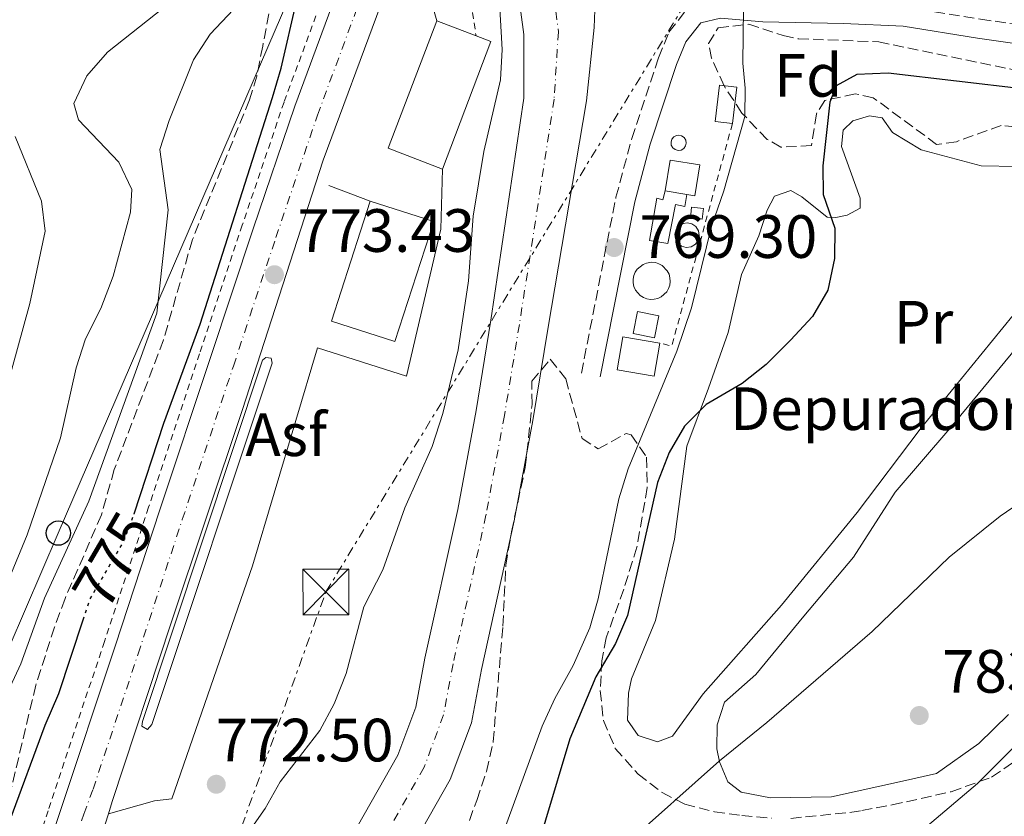
# Model space of a CAD drawing. Units: metres. Extents: x 668453 to 671914, y 4746689 to 4749087.
# Drawn here: x 669247 to 669409, y 4747084 to 4747214 of the extents above; entities that cross this region are included whole.
import ezdxf
from ezdxf.enums import TextEntityAlignment as Align

# ---------------------------------------------------------------- set-up
doc = ezdxf.new("R2010")
doc.units = ezdxf.units.M
doc.header["$MEASUREMENT"] = 0
for name, pattern in [('DGN Style 2', [1.7399219301090239, 1.043953158065414, -0.6959687720436097]), ('DGN Style 3', [2.435890702152634, 1.739921930109024, -0.6959687720436097]), ('DGN Style 4', [2.7856150101045474, 1.391937544087219, -0.6959687720436097, 0.001739921930109024, -0.6959687720436097]), ('DGN Style 5', [1.217945351076317, 0.5219765790327072, -0.6959687720436097]), ('DGN Style 7', [3.4798438602180486, 1.565929737098122, -0.6959687720436097, 0.5219765790327072, -0.6959687720436097])]:
    doc.linetypes.add(name, pattern=pattern)
for name, color, linetype, lineweight in [('Asfalto', 7, 'Continuous', 0), ('Camino', 7, 'DGN Style 3', 0), ('Carretera', 9, 'Continuous', 0), ('Cauce permanente', 151, 'Continuous', 13), ('Cauce permanente (área)', 142, 'Continuous', 13), ('Chamizo-cobertizo', 1, 'Continuous', 0), ('Cota de curva de nivel directora', 7, 'Continuous', 0), ('Cota de punto acotado terreno', 7, 'Continuous', 0), ('Curva de nivel directora', 30, 'Continuous', 30), ('Curva de nivel directora no vista', 30, 'DGN Style 5', 30), ('Curva de nivel intermedia', 30, 'Continuous', 0), ('Depósito elevado (sin especificar)', 1, 'Continuous', 0), ('destino de construcciones', 7, 'Continuous', 0), ('Edificio', 1, 'Continuous', 13), ('Eje cauce permanente (área)', 70, 'DGN Style 4', 0), ('Eje de carretera', 7, 'DGN Style 4', 0), ('Estanque', 4, 'Continuous', 0), ('Etiqueta de uso rústico', 92, 'Continuous', 0), ('Etiqueta de zona arbolada', 92, 'Continuous', 0), ('Línea  de muro-pared o tapia', 1, 'Continuous', 13), ('Línea blanca (vial)', 7, 'Continuous', 13), ('Línea de asfalto', 7, 'Continuous', 13), ('Línea de bordillo', 7, 'Continuous', 13), ('Línea de cambio de uso (parcela vista)', 92, 'Continuous', 0), ('Línea de cuneta (fondo)', 4, 'DGN Style 2', 0), ('Línea de muro de contención', 1, 'Continuous', 13), ('Línea eléctrica', 6, 'DGN Style 7', 0), ('Línea telefónica', 7, 'Continuous', 0), ('Margen derecho', 7, 'Continuous', 0), ('Poste telefónico', 7, 'Continuous', 0), ('Pozo recinto', 4, 'Continuous', 0), ('Punto acotado terreno (símbolo)', 7, 'Continuous', 0), ('Torre eléctrica', 7, 'Continuous', 0), ('Transformador', 7, 'Continuous', 0), ('Valla', 7, 'DGN Style 2', 0), ('Zona arbolada', 92, 'DGN Style 3', 0)]:
    doc.layers.add(name, color=color, linetype=linetype, lineweight=lineweight)
doc.styles.add('Style-Arial', font='arial.ttf')

# ---------------------------------------------------------------- blocks, each defined once
blk = doc.blocks.new('5PATER')
at = {"layer": 'Punto acotado terreno (símbolo)', "linetype": 'Continuous', "lineweight": 0}
h = blk.add_hatch(color=51, dxfattribs=at)
edge = h.paths.add_edge_path()
edge.add_ellipse((0, 0), major_axis=(-0.1095731443231308, -0.1110710700762829), ratio=0.9994222409660317, start_angle=0, end_angle=360)
blk = doc.blocks.new('5TME')
at = {"layer": 'Transformador', "color": 7, "linetype": 'Continuous', "lineweight": 0}
for p, q in [((-0.375, 0.375), (0.375, -0.375)), ((0.3723, 0.3776), (-0.3716, -0.3784))]:
    blk.add_line(p, q, dxfattribs=at)
at = {"layer": 'Transformador', "color": 7, "linetype": 'Continuous', "lineweight": 0, "flags": 128}
blk.add_lwpolyline([(-0.375, -0.375), (0.375, -0.375), (0.375, 0.375), (-0.375, 0.375), (-0.3716, -0.3784)], dxfattribs=at)
blk = doc.blocks.new('5PTT')
at = {"layer": 'Depósito elevado (sin especificar)', "color": 7, "linetype": 'Continuous', "lineweight": 30}
blk.add_circle((2.382683753967285e-05, 4.306399822235108e-05), 0.1995000005932858, dxfattribs=at)

msp = doc.modelspace()

# ---------------------------------------------------------------- linework, layer by layer
at = {"layer": 'Camino', "color": 7, "linetype": 'DGN Style 3', "lineweight": 0}
msp.add_polyline3d([(669339.379999998, 4747156.45, 769.1999999999972), (669345.0500000009, 4747185.32, 769.3300000000019), (669347.6499999983, 4747194.970000002, 769.3300000000019), (669352.0300000014, 4747208.220000002, 769.3300000000019), (669353.739999999, 4747212.42, 769.3300000000019), (669356.8000000013, 4747216.34, 769.4100000000036), (669357.9400000012, 4747217.08, 769.4600000000065), (669362.0100000014, 4747217.930000001, 769.729999999996), (669369.3500000017, 4747217.290000002, 770.1300000000049), (669382.5199999993, 4747217.02, 770.1300000000049), (669392.4999999994, 4747216.550000003, 770.5000000000001), (669404.8900000011, 4747214.550000002, 770.7899999999936), (669448.4499999981, 4747208.350000001, 771.320000000007)], dxfattribs=at)
at = {"layer": 'Carretera', "color": 9, "linetype": 'Continuous', "lineweight": 0}
msp.add_polyline3d([(669245.0200000004, 4747057.769999999, 771.3800000000047), (669253.6599999992, 4747084.05, 771.8500000000058), (669262.8999999994, 4747111.829999999, 772.1600000000036), (669270.1599999993, 4747133.859999999, 772.7599999999949), (669278.5300000025, 4747159.060000001, 773.5099999999949), (669285.5300000008, 4747180.160000001, 773.779999999999), (669292.3700000005, 4747200.290000001, 774.0500000000029), (669299.3799999999, 4747219.27, 774.1900000000023), (669302.8199999998, 4747227.279999998, 774.1900000000023), (669303.4899999981, 4747228.82, 774.1900000000023), (669307.9200000028, 4747237.619999998, 774.6699999999983), (669312.6400000012, 4747245.540000002, 774.6699999999983), (669314.6799999997, 4747248.439999999, 774.6399999999995), (669319.2500000006, 4747243.329999999, 774.6499999999943), (669318.3599999989, 4747242.090000001, 774.6699999999983), (669314.0799999986, 4747233.840000001, 774.4600000000065), (669306.4499999997, 4747216.909999999, 774.1199999999953), (669296.9899999984, 4747191.439999999, 773.7100000000065), (669283.7000000001, 4747150.320000002, 773.1000000000058), (669272.0399999992, 4747115.52, 772.2899999999936), (669262.3999999987, 4747086.180000001, 771.9499999999972), (669261.7600000018, 4747084.180000001, 771.8800000000047), (669255.7800000004, 4747065.46, 771.2700000000042)], dxfattribs=at)
at = {"layer": 'Cauce permanente', "color": 151, "linetype": 'Continuous', "lineweight": 13}
for points in [[(669300.4800000006, 4747078.380000001, 765.4600000000065), (669309.2699999996, 4747093.800000001, 765.5899999999965), (669312.1900000004, 4747101.65, 765.5899999999965), (669313.6900000004, 4747109.710000001, 765.5899999999965), (669319.0800000001, 4747134.119999999, 765.7200000000012), (669322.0999999996, 4747150.350000001, 765.5899999999965), (669324.5199999996, 4747165.16, 765.9900000000052), (669329.9100000003, 4747201.59, 766.5200000000042), (669329.9299999997, 4747212.029999999, 766.5200000000042), (669328.4800000006, 4747223.109999999, 766.9199999999983)], [(669341.5700000003, 4747216.050000001, 766.6100000000006), (669341.5, 4747213.199999999, 766.5200000000042), (669340.2400000002, 4747201.17, 766.5200000000042), (669333.8700000001, 4747163.710000001, 765.9900000000052), (669331.4199999999, 4747148.720000001, 765.5899999999965), (669328.3600000005, 4747132.24, 765.7200000000012), (669322.9699999997, 4747107.82, 765.5899999999965), (669321.3399999999, 4747099.109999999, 765.5899999999965), (669317.8700000001, 4747089.779999999, 765.5899999999965), (669308.4400000004, 4747073.24, 765.4600000000065)]]:
    msp.add_polyline3d(points, dxfattribs=at)
at = {"layer": 'Cauce permanente (área)', "color": 142, "linetype": 'Continuous', "lineweight": 13}
for points in [[(669247, 4747006.84, 764.6600000000036), (669255.8399999999, 4747027.689999999, 764.9199999999983), (669259.25, 4747036.15, 765.320000000007), (669262.6699999999, 4747042.869999999, 765.320000000007), (669266.75, 4747049.16, 765.320000000007), (669272.5199999996, 4747054.380000001, 765.320000000007), (669288.4100000003, 4747065.880000001, 765.4600000000065), (669293.0099999999, 4747068.800000001, 765.4600000000065), (669295.3799999999, 4747071.380000001, 765.4600000000065), (669300.4800000006, 4747078.380000001, 765.4600000000065), (669309.2699999996, 4747093.800000001, 765.5899999999965), (669312.1900000004, 4747101.65, 765.5899999999965), (669313.6900000004, 4747109.710000001, 765.5899999999965), (669319.0800000001, 4747134.119999999, 765.7200000000012), (669322.0999999996, 4747150.350000001, 765.5899999999965), (669324.5199999996, 4747165.16, 765.9900000000052), (669329.9100000003, 4747201.59, 766.5200000000042), (669329.9299999997, 4747212.029999999, 766.5200000000042), (669328.4800000006, 4747223.109999999, 766.9199999999983), (669325.8200000003, 4747228.91, 766.9199999999983), (669323.8799999999, 4747236.57, 766.9199999999983)], [(669243.1100000005, 4746982.789999999, 764), (669249.3399999999, 4746992.310000001, 764.2599999999949), (669255.4500000002, 4747002.550000001, 764.6600000000036), (669264.5899999999, 4747024.08, 764.9199999999983), (669267.8700000001, 4747032.230000001, 765.320000000007), (669270.8799999999, 4747038.140000001, 765.320000000007), (669274.0099999999, 4747042.970000001, 765.320000000007), (669278.4900000002, 4747047.01, 765.320000000007), (669293.7300000006, 4747058.050000001, 765.4600000000065), (669299.1299999999, 4747061.480000001, 765.4600000000065), (669302.7100000001, 4747065.369999999, 765.4600000000065), (669308.4400000004, 4747073.24, 765.4600000000065), (669317.8700000001, 4747089.779999999, 765.5899999999965), (669321.3399999999, 4747099.109999999, 765.5899999999965), (669322.9699999997, 4747107.82, 765.5899999999965), (669328.3600000005, 4747132.24, 765.7200000000012), (669331.4199999999, 4747148.720000001, 765.5899999999965), (669333.8700000001, 4747163.710000001, 765.9900000000052), (669340.2400000002, 4747201.17, 766.5200000000042), (669341.5, 4747213.199999999, 766.5200000000042), (669341.5700000003, 4747216.050000001, 766.6100000000006)]]:
    msp.add_polyline3d(points, dxfattribs=at)
at = {"layer": 'Chamizo-cobertizo', "color": 1, "linetype": 'Continuous', "lineweight": 0, "elevation": 772.4499999999972, "flags": 128}
msp.add_lwpolyline([(669364.8700000001, 4747203.4), (669364.1600000003, 4747197.41), (669361.3399999999, 4747197.74), (669362.0499999998, 4747203.730000001), (669364.8700000001, 4747203.4)], close=True, dxfattribs=at)
msp.add_lwpolyline([(669364.1600000003, 4747197.41), (669361.3399999999, 4747197.74), (669362.0499999998, 4747203.730000001), (669364.8700000001, 4747203.4), (669364.1600000003, 4747197.41)], dxfattribs=at)
at = {"layer": 'Curva de nivel directora', "color": 30, "linetype": 'Continuous', "lineweight": 30, "elevation": 775.0000000000001, "flags": 128}
for points in [[(669265.979999999, 4747133.350000001), (669265.979999999, 4747133.359999999), (669270.8299999994, 4747148.260000001), (669276.8099999987, 4747164.480000001), (669288.6699999984, 4747201.720000002), (669290.1199999991, 4747206.51), (669292.6600000004, 4747217.740000002), (669294.2000000004, 4747222.710000004), (669296.5499999997, 4747227.240000002), (669299.7699999983, 4747231.060000001), (669307.1800000002, 4747242.390000002), (669312.110000001, 4747248.949999999), (669312.9, 4747251.24), (669312.4199999995, 4747256.840000002), (669301.5599999987, 4747280.4), (669294.6200000007, 4747296.76), (669289.3199999989, 4747306.070000002), (669286.7100000004, 4747315.720000001), (669283.8799999984, 4747324.240000002), (669279.73, 4747339.26)], [(669412.1399999999, 4747203.09), (669389.75, 4747205.689999999), (669384.589999999, 4747205.480000001), (669381.1800000003, 4747203.600000001), (669380.1699999999, 4747200.930000001), (669379.0099999999, 4747190.480000001), (669379.0500000003, 4747185.800000001), (669380.959999999, 4747180.270000001), (669380.9000000008, 4747175.270000001), (669379.7999999991, 4747170.09), (669377.3299999991, 4747165.74), (669373.6999999991, 4747161.859999999), (669369.6800000003, 4747157.880000001), (669365.7699999987, 4747154.77), (669359.8399999988, 4747151.320000002), (669356.3099999995, 4747147.789999999), (669353.8099999983, 4747143.42), (669351.8500000002, 4747138.529999999), (669346.9299999984, 4747116.680000001), (669344.9700000003, 4747112.08), (669341.7400000005, 4747106.630000001), (669337.4800000002, 4747096.480000001), (669329.4699999995, 4747069.770000001)], [(669245.6500000001, 4747083.180000002), (669251.39, 4747098.730000001), (669253.6299999997, 4747103.91), (669257.5999999995, 4747115.990000002)]]:
    msp.add_lwpolyline(points, dxfattribs=at)
at = {"layer": 'Curva de nivel directora no vista', "color": 30, "linetype": 'DGN Style 5', "lineweight": 30, "elevation": 775.0000000000005, "flags": 128}
msp.add_lwpolyline([(669257.5999999995, 4747115.990000002), (669258.699999999, 4747119.310000001), (669264.1799999997, 4747128.689999999), (669265.979999999, 4747133.350000001)], dxfattribs=at)
at = {"layer": 'Curva de nivel intermedia', "color": 30, "linetype": 'Continuous', "lineweight": 0, "flags": 128}
for points, elevation in [([(669284.9300000012, 4747081.369999998), (669287.5100000006, 4747085.03), (669289.9600000003, 4747089.390000001), (669296.4300000012, 4747097.84), (669298.8000000005, 4747102.23), (669300.7699999998, 4747107.189999999), (669303.7000000001, 4747118.109999998), (669306.8000000003, 4747124.189999998), (669310.41, 4747134.34), (669314.8899999993, 4747144.439999999), (669316.6399999994, 4747149.84), (669319.1600000008, 4747160.3), (669320.8600000017, 4747171.619999998), (669321.6300000006, 4747182.24), (669323.3899999997, 4747192.819999999), (669326.120000001, 4747204.569999999), (669326.4000000005, 4747209.560000001), (669325.6900000019, 4747222.130000002), (669324.4400000002, 4747226.970000001), (669321.1900000003, 4747235.9)], 770), ([(669240.6600000013, 4747094.369999998), (669247.36, 4747108.759999999), (669251.2900000017, 4747119.560000001), (669258.5400000004, 4747135.470000002), (669269.7000000007, 4747166.319999999), (669271.5800000004, 4747183.289999999), (669270.1800000012, 4747193.140000002), (669271.7100000001, 4747197.940000001), (669275.6999999998, 4747207.890000002), (669278.4400000002, 4747212.08), (669282.2600000001, 4747216.140000002)], 780), ([(669262.5400000013, 4747172.390000001), (669265.3900000012, 4747182.859999999), (669265.6000000013, 4747186.579999999), (669263.4700000011, 4747191.109999999), (669256.8300000004, 4747198.01), (669256.0900000005, 4747200.699999998), (669258.2300000018, 4747205.249999999), (669261.6300000016, 4747209.149999999), (669270.8000000003, 4747216.409999999)], 785.0000000000001), ([(669366.0000000012, 4747216.4), (669365.8600000005, 4747207.319999998), (669366.2800000006, 4747203.249999999), (669366.2100000012, 4747198.57), (669362.7300000011, 4747186.359999999), (669360.7100000007, 4747180.52), (669357.4600000007, 4747167.189999999), (669355.0700000012, 4747160.080000001), (669347.0300000012, 4747140.76), (669345.5500000014, 4747135.849999999), (669342.1600000008, 4747119.449999999), (669340.7800000017, 4747114.65), (669338.0300000003, 4747108.49), (669335.0100000004, 4747103.079999999), (669332.9600000007, 4747098.52), (669325.2900000019, 4747077.600000001)], 770), ([(669244.9700000006, 4747153.739999999), (669248.870000001, 4747167.91), (669251.3699999999, 4747179.789999999), (669250.790000001, 4747184.679999999), (669246.4500000003, 4747195.300000001)], 790.0000000000001), ([(669242.0899999995, 4747114.659999999), (669248.4000000015, 4747129.960000002), (669253.9100000013, 4747145.84), (669256.4400000017, 4747157.329999999), (669258.0100000007, 4747162.079999999), (669260.5200000008, 4747167.05), (669262.5400000013, 4747172.390000001)], 785.0000000000001), ([(669467.3100000008, 4747150.609999998), (669461.5799999997, 4747150.109999999), (669456.7600000007, 4747148.130000001), (669453.0599999992, 4747144.779999998), (669447.4300000012, 4747135.100000001), (669439.9200000009, 4747125.84), (669431.0100000014, 4747118.619999998), (669422.8900000011, 4747109.789999999), (669416.5099999995, 4747101.279999999), (669404.3900000004, 4747089.130000002), (669396.2000000007, 4747082.189999999)], 785.0000000000001), ([(669413.13, 4747136.430000001), (669408.120000001, 4747132.999999999), (669399.7400000013, 4747126.26), (669387.0900000001, 4747114.069999999), (669369.8099999999, 4747099.140000001), (669362.0200000004, 4747092.869999998), (669346.5599999997, 4747079.08)], 780)]:
    msp.add_lwpolyline(points, dxfattribs=dict(at, elevation=elevation))
at = {"layer": 'Depósito elevado (sin especificar)', "color": 1, "linetype": 'Continuous', "lineweight": 0, "elevation": 773.4100000000034, "flags": 128}
msp.add_lwpolyline([(669357.3899999997, 4747177.199999999), (669356.5999999996, 4747177.09), (669355.8200000003, 4747177.300000001), (669355.1900000004, 4747177.789999999), (669354.7999999998, 4747178.49), (669354.7100000001, 4747179.289999999), (669354.9400000004, 4747180.050000001), (669355.4500000002, 4747180.67), (669356.1600000003, 4747181.039999999), (669356.7199999997, 4747181.119999999), (669357.5, 4747180.960000001), (669358.1600000003, 4747180.51), (669358.5999999996, 4747179.83), (669358.7300000006, 4747179.039999999), (669358.5499999998, 4747178.26), (669358.0800000001, 4747177.619999999), (669357.3899999997, 4747177.199999999)], close=True, dxfattribs=at)
msp.add_lwpolyline([(669356.5999999996, 4747177.09), (669355.8200000003, 4747177.300000001), (669355.1900000004, 4747177.789999999), (669354.7999999998, 4747178.49), (669354.7100000001, 4747179.289999999), (669354.9400000004, 4747180.050000001), (669355.4500000002, 4747180.67), (669356.1600000003, 4747181.039999999), (669356.7199999997, 4747181.119999999), (669357.5, 4747180.960000001), (669358.1600000003, 4747180.51), (669358.5999999996, 4747179.83), (669358.7300000006, 4747179.039999999), (669358.5499999998, 4747178.26), (669358.0800000001, 4747177.619999999), (669357.3899999997, 4747177.199999999), (669356.5999999996, 4747177.09)], dxfattribs=at)
at = {"layer": 'Edificio', "color": 1, "linetype": 'Continuous', "lineweight": 13, "flags": 128}
for points, elevation in [([(669324.54, 4747210.859999999), (669316.5700000003, 4747189.960000001), (669307.6500000004, 4747193.359999999), (669315.6299999999, 4747214.26), (669322.0899999999, 4747211.789999999), (669324.54, 4747210.859999999)], 777.820000000007), ([(669315.1399999997, 4747181.33), (669308.79, 4747161.640000001), (669298.3799999999, 4747165), (669304.7400000002, 4747184.689999999), (669315.1399999997, 4747181.33)], 778.1000000000059), ([(669352.25, 4747161.390000001), (669351.3200000003, 4747155.960000001), (669345.2699999996, 4747156.99), (669346.2000000002, 4747162.430000001), (669352.25, 4747161.390000001)], 772.8600000000007)]:
    msp.add_lwpolyline(points, close=True, dxfattribs=dict(at, elevation=elevation))
at = {"layer": 'Edificio', "color": 51, "linetype": 'Continuous', "lineweight": 13, "flags": 128}
for points, elevation in [([(669316.5700000003, 4747189.960000001), (669307.6500000004, 4747193.359999999), (669315.6299999999, 4747214.26)], 777.820000000007), ([(669315.6299999999, 4747214.26), (669322.0899999999, 4747211.789999999)], 777.820000000007), ([(669322.0899999999, 4747211.789999999), (669324.54, 4747210.859999999), (669316.5700000003, 4747189.960000001)], 777.820000000007), ([(669308.79, 4747161.640000001), (669298.3799999999, 4747165), (669304.7400000002, 4747184.689999999), (669315.1399999997, 4747181.33), (669308.79, 4747161.640000001)], 778.1000000000059), ([(669352.25, 4747161.390000001), (669351.3200000003, 4747155.960000001), (669345.2699999996, 4747156.99), (669346.2000000002, 4747162.430000001), (669352.25, 4747161.390000001)], 772.8600000000007)]:
    msp.add_lwpolyline(points, dxfattribs=dict(at, elevation=elevation))
at = {"layer": 'Eje cauce permanente (área)', "color": 70, "linetype": 'DGN Style 4', "lineweight": 0}
msp.add_polyline3d([(669333.5599999997, 4747225.980000001, 766.8899999999995), (669334.1699999999, 4747224.430000001, 766.8699999999953), (669335.6100000005, 4747212.5, 766.5200000000042), (669334.9100000003, 4747201.430000001, 766.5200000000042), (669329.2000000002, 4747164.439999999, 765.9900000000052), (669326.7599999999, 4747149.539999999, 765.5899999999965), (669323.7199999997, 4747133.180000001, 765.7200000000012), (669318.3300000001, 4747108.77, 765.5899999999965), (669316.7599999999, 4747100.380000001, 765.5899999999965), (669313.5700000003, 4747091.789999999, 765.5899999999965), (669304.4600000001, 4747075.810000001, 765.4600000000065), (669298.8600000005, 4747068.49, 765.4600000000065), (669295.7400000002, 4747065.66, 765.4600000000065), (669291.0700000003, 4747061.960000001, 765.4600000000065), (669275.5, 4747050.699999999, 765.320000000007), (669270.3799999999, 4747046.07, 765.320000000007), (669266.25, 4747040.789999999, 765.320000000007), (669263.0499999998, 4747034.34, 765.320000000007), (669259.8200000003, 4747026.01, 764.9600000000065), (669250.7300000006, 4747004.970000001, 764.6600000000036), (669245.3300000001, 4746994.82, 764.2599999999949)], dxfattribs=at)
at = {"layer": 'Eje de carretera', "color": 7, "linetype": 'DGN Style 4', "lineweight": 0}
msp.add_polyline3d([(669242.8599999984, 4747041.24, 771.1199999999953), (669247.5599999989, 4747053.65, 771.2200000000014), (669254.7199999982, 4747074.760000002, 771.5599999999977), (669257.7100000011, 4747084.109999999, 771.8699999999955), (669259.2399999979, 4747088.190000001, 771.9400000000024), (669266.6299999995, 4747110.41, 772.1900000000023), (669273.8899999994, 4747132.440000001, 772.6999999999972), (669282.2600000001, 4747157.630000001, 773.3399999999967), (669289.2499999995, 4747178.720000002, 773.6300000000047), (669296.0699999991, 4747198.78, 773.9199999999984), (669303.0199999983, 4747217.600000001, 774.1499999999943), (669306.409999999, 4747225.5, 774.229999999996), (669312.5699999991, 4747238.730000002, 774.6399999999995), (669317.0899999987, 4747245.740000002, 774.6499999999944)], dxfattribs=at)
at = {"layer": 'Estanque', "color": 4, "linetype": 'Continuous', "lineweight": 0, "flags": 128}
for points, elevation in [([(669358.8399999999, 4747190.630000001), (669358.0199999996, 4747185.560000001), (669356.6900000004, 4747185.779999999), (669353.1200000001, 4747186.359999999), (669353.9400000004, 4747191.42), (669358.8399999999, 4747190.630000001)], 770.2100000000065), ([(669351.3399999999, 4747168.58), (669350.7300000006, 4747168.550000001), (669350.1200000001, 4747168.65), (669349.5499999998, 4747168.859999999), (669349.0300000003, 4747169.189999999), (669348.2400000002, 4747170.109999999), (669348, 4747170.67), (669347.8700000001, 4747171.27), (669347.8600000005, 4747171.880000001), (669347.9800000006, 4747172.480000001), (669348.2100000001, 4747173.039999999), (669348.5499999998, 4747173.550000001), (669349.5, 4747174.310000001), (669350.0599999997, 4747174.539999999), (669350.9100000003, 4747174.66), (669351.5199999996, 4747174.600000001), (669352.0999999996, 4747174.42), (669352.6399999997, 4747174.130000001), (669353.4800000006, 4747173.25), (669353.7599999999, 4747172.710000001), (669353.9199999999, 4747172.119999999), (669353.9699999997, 4747171.51), (669353.8899999997, 4747170.91), (669353.6900000004, 4747170.33), (669353.3799999999, 4747169.800000001), (669352.4800000006, 4747168.980000001), (669351.9299999997, 4747168.720000001), (669351.3399999999, 4747168.58)], 770.2100000000062), ([(669352.1100000005, 4747165.869999999), (669351.3799999999, 4747162.279999999), (669347.8799999999, 4747162.99), (669348.6100000005, 4747166.58), (669352.1100000005, 4747165.869999999)], 770.2100000000065)]:
    msp.add_lwpolyline(points, close=True, dxfattribs=dict(at, elevation=elevation))
for points, elevation in [([(669353.1200000001, 4747186.359999999), (669353.9400000004, 4747191.42), (669358.8399999999, 4747190.630000001), (669358.0199999996, 4747185.560000001), (669356.6900000004, 4747185.779999999)], 770.2100000000065), ([(669356.6900000004, 4747185.779999999), (669353.1200000001, 4747186.359999999)], 770.2100000000065), ([(669350.9100000003, 4747174.66), (669351.5199999996, 4747174.600000001), (669352.0999999996, 4747174.42), (669352.6399999997, 4747174.130000001), (669353.4800000006, 4747173.25), (669353.7599999999, 4747172.710000001), (669353.9199999999, 4747172.119999999), (669353.9699999997, 4747171.51), (669353.8899999997, 4747170.91), (669353.6900000004, 4747170.33), (669353.3799999999, 4747169.800000001), (669352.4800000006, 4747168.980000001), (669351.9299999997, 4747168.720000001), (669351.3399999999, 4747168.58), (669350.7300000006, 4747168.550000001), (669350.1200000001, 4747168.65), (669349.5499999998, 4747168.859999999), (669349.0300000003, 4747169.189999999), (669348.2400000002, 4747170.109999999), (669348, 4747170.67), (669347.8700000001, 4747171.27), (669347.8600000005, 4747171.880000001), (669347.9800000006, 4747172.480000001), (669348.2100000001, 4747173.039999999), (669348.5499999998, 4747173.550000001), (669349.5, 4747174.310000001), (669350.0599999997, 4747174.539999999), (669350.9100000003, 4747174.66)], 770.2100000000062), ([(669347.8799999999, 4747162.99), (669348.6100000005, 4747166.58), (669352.1100000005, 4747165.869999999), (669351.3799999999, 4747162.279999999), (669347.8799999999, 4747162.99)], 770.2100000000065)]:
    msp.add_lwpolyline(points, dxfattribs=dict(at, elevation=elevation))
at = {"layer": 'Línea  de muro-pared o tapia', "color": 1, "linetype": 'Continuous', "lineweight": 13}
msp.add_polyline3d([(669356.6900000004, 4747185.779999999, 770.4100000000036), (669356.3600000005, 4747183.810000001, 770.4100000000036), (669354.7999999998, 4747184.119999999, 770.4100000000036), (669353.5800000001, 4747177.720000001, 770.4100000000036), (669350.5499999998, 4747178.25, 770.4100000000036), (669351.7699999996, 4747185.16, 770.3500000000058), (669352.7300000006, 4747184.9, 770.3500000000058), (669353.1200000001, 4747186.359999999, 770.4100000000036)], dxfattribs=at)
at = {"layer": 'Línea blanca (vial)', "color": 7, "linetype": 'Continuous', "lineweight": 13}
for points in [[(669261.7600000014, 4747084.180000001, 771.8800000000047), (669262.3999999983, 4747086.180000001, 771.9499999999972), (669272.0399999986, 4747115.52, 772.2899999999937), (669283.6999999996, 4747150.320000002, 773.1000000000058), (669296.9899999979, 4747191.440000001, 773.7100000000065), (669306.4499999993, 4747216.91, 774.1199999999953), (669314.079999998, 4747233.840000002, 774.4600000000065), (669318.3599999984, 4747242.090000002, 774.6699999999984), (669319.2500000001, 4747243.33, 774.6499999999944)], [(669302.8199999994, 4747227.279999999, 774.1900000000023), (669299.3799999994, 4747219.270000001, 774.1900000000023), (669292.3699999999, 4747200.290000002, 774.0500000000029), (669285.5300000003, 4747180.160000001, 773.7799999999991), (669278.5300000019, 4747159.060000001, 773.5099999999949), (669270.1599999989, 4747133.859999999, 772.7599999999949), (669262.899999999, 4747111.83, 772.1600000000036), (669253.6599999988, 4747084.050000001, 771.850000000006), (669245.0199999998, 4747057.77, 771.3800000000048)], [(669245.4800000002, 4747037.09, 771), (669250.1000000003, 4747049.530000002, 771.0599999999978), (669255.7799999999, 4747065.460000001, 771.2700000000042), (669261.7600000014, 4747084.180000001, 771.8800000000047)]]:
    msp.add_polyline3d(points, dxfattribs=at)
at = {"layer": 'Línea de asfalto', "color": 7, "linetype": 'Continuous', "lineweight": 13}
msp.add_polyline3d([(669261.7600000014, 4747084.180000001, 771.8800000000047), (669269.3000000005, 4747086.310000001, 772.0200000000042), (669272.1799999995, 4747086.600000001, 772.0200000000042), (669285.3799999983, 4747124.840000001, 772.9700000000014), (669296.0500000013, 4747160.630000001, 773.4299999999931), (669310.6600000004, 4747155.970000003, 773.4299999999931), (669316.3299999988, 4747180.11, 773.4299999999931), (669316.5700000002, 4747189.960000001, 773.8300000000019)], dxfattribs=at)
at = {"layer": 'Línea de bordillo', "color": 7, "linetype": 'Continuous', "lineweight": 13, "elevation": 774.0399999999937, "flags": 128}
msp.add_lwpolyline([(669297.94, 4747187.24), (669304.7399999973, 4747184.689999999)], dxfattribs=at)
at = {"layer": 'Línea de bordillo', "color": 7, "linetype": 'Continuous', "lineweight": 13}
msp.add_polyline3d([(669268.1799999987, 4747098.020000001, 772.3000000000029), (669267.2499999986, 4747098.560000001, 772.3000000000029), (669267.3599999984, 4747099.320000002, 772.3000000000029), (669287.0700000003, 4747158.600000001, 773.7599999999949), (669287.6099999989, 4747159.040000001, 773.7599999999949), (669288.4800000007, 4747158.940000001, 773.7599999999949), (669288.6200000015, 4747158.090000002, 773.7599999999949), (669268.9099999995, 4747098.810000002, 772.3000000000029), (669268.1799999987, 4747098.020000001, 772.3000000000029)], dxfattribs=at)
at = {"layer": 'Línea de cambio de uso (parcela vista)', "color": 92, "linetype": 'Continuous', "lineweight": 0}
for points in [[(669413.6399999997, 4747170.119999999, 777.9199999999983), (669394.9699999997, 4747147.279999999, 776.8600000000006), (669384.6500000004, 4747133.59, 776.8600000000006), (669372.2199999997, 4747118.42, 777.1300000000047), (669359.3499999996, 4747103.84, 777.3899999999995), (669354.3499999996, 4747096.890000001, 777.3899999999995), (669351.8600000005, 4747095.949999999, 777.3899999999995), (669348.7000000002, 4747097.01, 777.3899999999995), (669346.9299999997, 4747099.550000001, 777.1300000000047), (669347.1100000005, 4747103.949999999, 776.8600000000006), (669347.5800000001, 4747106.300000001, 776.8600000000006), (669351.5199999996, 4747115.9, 776.6000000000058), (669354.6699999999, 4747129.25, 776.4600000000065), (669356.7100000001, 4747144.5, 775.3999999999943), (669360.2199999997, 4747153.99, 774.4700000000012), (669363.4600000001, 4747163.15, 774.0800000000019), (669365.6600000003, 4747172.640000001, 773.679999999993), (669368.4800000006, 4747179.02, 773.5399999999936), (669369.8600000005, 4747183.220000001, 773.5399999999936), (669371.0899999999, 4747185.52, 773.5399999999936), (669373.75, 4747186.460000001, 773.5399999999936), (669375.5499999998, 4747185.390000001, 773.8099999999977), (669379.7100000001, 4747182.060000001, 774.6100000000006), (669381.1299999999, 4747182.01, 775), (669382.9699999997, 4747182.41, 775.1399999999995), (669385.1399999997, 4747183.52, 775.8000000000029), (669385.1200000001, 4747185.199999999, 775.929999999993), (669382.0599999997, 4747193.66, 775.929999999993), (669382.3600000005, 4747196.33, 775.929999999993), (669383.9299999997, 4747197.859999999, 775.929999999993), (669386.6399999997, 4747198.699999999, 775.929999999993), (669388.7599999999, 4747198.34, 775.929999999993), (669390.4100000003, 4747195.960000001, 775.929999999993), (669395.1200000001, 4747193.119999999, 775.929999999993), (669404.9800000006, 4747190.49, 776.8600000000006), (669416.6699999999, 4747190.26, 777.2599999999949)], [(669409.4600000001, 4747100.470000001, 784.429999999993), (669404.6100000005, 4747095.699999999, 784.5599999999977), (669397.6399999997, 4747090.800000001, 784.8300000000019), (669391.5599999997, 4747089.390000001, 784.5599999999977), (669380.4299999997, 4747086.949999999, 783.1000000000058), (669370.4299999997, 4747086.76, 781.5099999999949), (669365.5800000001, 4747087.689999999, 781.1100000000006), (669363.3899999997, 4747089.41, 780.7100000000065), (669362.0599999997, 4747092.67, 780.0500000000029), (669361.5999999996, 4747094.84, 779.5200000000042), (669361.6799999997, 4747098.75, 779.3800000000047), (669362.8399999999, 4747102.460000001, 779.1199999999953), (669368.0199999996, 4747107.02, 778.9900000000052), (669375.8799999999, 4747116.600000001, 778.5899999999965), (669384.0599999997, 4747126.25, 778.7200000000012), (669390.8700000001, 4747136.960000001, 778.4600000000065), (669399.8600000005, 4747147.369999999, 778.320000000007), (669411.7000000002, 4747161.779999999, 778.4600000000065)]]:
    msp.add_polyline3d(points, dxfattribs=at)
at = {"layer": 'Línea de cuneta (fondo)', "color": 4, "linetype": 'DGN Style 2', "lineweight": 0}
msp.add_polyline3d([(669301.1799999997, 4747228.25, 774.1900000000023), (669297.6200000001, 4747219.980000001, 774.1900000000023), (669290.5800000001, 4747200.92, 774.0500000000029), (669283.7300000006, 4747180.76, 773.779999999999), (669276.7300000006, 4747159.65, 773.5099999999949), (669268.3600000005, 4747134.449999999, 772.7599999999949), (669261.0999999996, 4747112.42, 772.1600000000036), (669251.8600000005, 4747084.65, 771.8500000000058), (669243.2400000002, 4747058.4, 771.3800000000047), (669238.4800000006, 4747046.09, 771.2400000000052), (669233.8200000003, 4747034.91, 770.8300000000019), (669228.0999999996, 4747022.730000001, 770.0899999999965), (669220.7800000003, 4747009.949999999, 769.75), (669213.3300000001, 4746998.619999999, 769.1999999999972), (669205.7800000003, 4746988.710000001, 769), (669201.8499999996, 4746984.24, 769)], dxfattribs=at)
at = {"layer": 'Línea de muro de contención', "color": 1, "linetype": 'Continuous', "lineweight": 13, "elevation": 773.8999999999943, "flags": 128}
msp.add_lwpolyline([(669315.6299999999, 4747214.26), (669312.8799999999, 4747224.130000001)], dxfattribs=at)
at = {"layer": 'Línea eléctrica', "color": 6, "linetype": 'DGN Style 7', "lineweight": 0}
msp.add_polyline3d([(669002.7699999991, 4746701.220000001, 760.179999999993), (669006.3900000001, 4746708.52, 759.7700000000042), (669050.1000000013, 4746796.659999999, 764.0800000000019), (669132.4200000007, 4746847.36, 765.2700000000042), (669192.2499999999, 4746908.28, 765.0399999999936), (669240.2100000002, 4746960.909999999, 766.3000000000029), (669297.4400000019, 4747120.570000002, 771.029999999999), (669359.5799999977, 4747222.260000001, 770.029999999999)], dxfattribs=at)
at = {"layer": 'Línea telefónica', "color": 7, "linetype": 'Continuous', "lineweight": 0}
msp.add_polyline3d([(669439.6799999999, 4747263.390000001, 777.3300000000019), (669397.8700000008, 4747252.410000001, 776.0500000000029), (669364.6200000005, 4747243.67, 774.3600000000006), (669351.3006080877, 4747240.170081209, 773.3288000000031), (669321.3500000017, 4747232.300000001, 771.0099999999949), (669293.8000000009, 4747223.560000001, 775.75), (669253.5300000019, 4747130.220000001, 781.7200000000012), (669207.9099999996, 4747024.220000001, 782.2700000000042), (669165.9799999997, 4746958.830000001, 783.929999999993), (669114.9200000016, 4746877.180000001, 788.7700000000042), (669034.75, 4746823.880000002, 770.4499999999972), (668989.739999998, 4746734.859999999, 764.1900000000023), (668964.5000000006, 4746708.59, 764.1000000000058), (668956.3199999998, 4746700.07, 764.2700000000042)], dxfattribs=at)
at = {"layer": 'Margen derecho', "color": 7, "linetype": 'Continuous', "lineweight": 0}
msp.add_polyline3d([(669342.4800000003, 4747155.840000001, 769.1999999999972), (669348.1399999999, 4747184.600000001, 769.3300000000019), (669350.6799999991, 4747194.060000002, 769.3300000000019), (669354.9999999997, 4747207.130000001, 769.3300000000019), (669356.4999999994, 4747210.820000002, 769.3300000000019), (669358.9600000004, 4747213.970000001, 769.4100000000036), (669362.1999999991, 4747214.740000002, 769.729999999996), (669369.1799999997, 4747214.130000002, 770.1300000000049), (669382.4099999998, 4747213.859999999, 770.1300000000049), (669392.1700000007, 4747213.4, 770.5000000000001), (669404.4100000005, 4747211.420000001, 770.7899999999936), (669447.8899999993, 4747205.230000001, 771.320000000007), (669457.4200000024, 4747203.160000001, 771.7700000000042), (669465.9699999974, 4747200.630000001, 772.2599999999949), (669470.9999999988, 4747198.980000001, 772.6499999999943)], dxfattribs=at)
at = {"layer": 'Pozo recinto', "color": 4, "linetype": 'Continuous', "lineweight": 0, "extrusion": (-0.04928869370307016, 0.01629660857040063, 0.9986516135380488), "elevation": 45139.99243230826, "flags": 128}
msp.add_lwpolyline([(-4717333.92859189, -853531.4018577993), (-4717334.353988877, -853529.4755563161), (-4717332.616958507, -853529.0902960195), (-4717332.191561522, -853531.0165975025), (-4717333.92859189, -853531.4018577993)], close=True, dxfattribs=at)
at = {"layer": 'Pozo recinto', "color": 4, "linetype": 'Continuous', "lineweight": 0}
msp.add_polyline3d([(669355.3300000001, 4747195.51, 769.529999999999), (669355.8200000003, 4747195.42, 769.5500000000029), (669356.2300000006, 4747195.130000001, 769.5800000000019), (669356.5, 4747194.710000001, 769.6000000000058), (669356.5800000001, 4747194.220000001, 769.6100000000006), (669356.4699999997, 4747193.74, 769.6100000000006), (669356.1799999997, 4747193.34, 769.6000000000058), (669355.75, 4747193.08, 769.5800000000019), (669355.2599999999, 4747193.01, 769.5599999999977), (669354.7800000003, 4747193.140000001, 769.5399999999936), (669354.3799999999, 4747193.449999999, 769.5099999999949), (669354.1399999997, 4747193.880000001, 769.5), (669354.0899999999, 4747194.380000001, 769.4900000000052), (669354.2300000006, 4747194.850000001, 769.4900000000052), (669354.5499999998, 4747195.24, 769.5), (669354.9900000002, 4747195.460000001, 769.5099999999949)], close=True, dxfattribs=at)
at = {"layer": 'Valla', "color": 7, "linetype": 'DGN Style 2', "lineweight": 0, "extrusion": (0.01069472442487016, -0.0727879752008852, 0.997290094975194), "elevation": -337611.6113285019, "flags": 128}
msp.add_lwpolyline([(1352309.942159728, 4587101.551891019), (1352309.942159728, 4587078.444478787)], dxfattribs=at)
at = {"layer": 'Valla', "color": 7, "linetype": 'DGN Style 2', "lineweight": 0, "extrusion": (0.002231056795044539, 0.008701121501524783, 0.9999596556212621), "elevation": 43570.04981823113, "flags": 128}
msp.add_lwpolyline([(669360.7743013201, 4746998.00156313), (669350.8135675226, 4746961.480180596), (669348.863572376, 4746961.980199524)], dxfattribs=at)
at = {"layer": 'Zona arbolada', "color": 92, "linetype": 'DGN Style 3', "lineweight": 0}
for points in [[(669289.9100000003, 4747225.050000001, 786.6699999999983), (669288.9800000006, 4747220.210000001, 785.7700000000042), (669287.0800000001, 4747210.119999999, 784.6000000000058), (669286.1100000005, 4747205.220000001, 784.1900000000023), (669284.9199999999, 4747201.300000001, 784.029999999999), (669275.5499999998, 4747178.380000001, 784.3000000000029), (669270.7999999998, 4747161.92, 784.3000000000029), (669262.7199999997, 4747140.640000001, 783.7599999999949), (669260.6100000005, 4747133.220000001, 784.029999999999), (669254.6399999997, 4747119.470000001, 783.7599999999949), (669252.9000000004, 4747114.779999999, 783.5099999999949), (669249.8499999996, 4747105.27, 782.9799999999959), (669245.2400000002, 4747085.890000001, 782.8000000000029)], [(669288.9800000006, 4747220.210000001, 785.7700000000042), (669287.0800000001, 4747210.119999999, 784.6000000000058), (669286.1100000005, 4747205.220000001, 784.1900000000023), (669284.9199999999, 4747201.300000001, 784.029999999999), (669275.5499999998, 4747178.380000001, 784.3000000000029), (669270.7999999998, 4747161.92, 784.3000000000029), (669262.7199999997, 4747140.640000001, 783.7599999999949), (669260.6100000005, 4747133.220000001, 784.029999999999), (669254.6399999997, 4747119.470000001, 783.7599999999949), (669252.9000000004, 4747114.779999999, 783.5099999999949), (669249.8499999996, 4747105.27, 782.9799999999959), (669245.2400000002, 4747085.890000001, 782.8000000000029)], [(669413.0499999998, 4747196.619999999, 780.2599999999949), (669408.2599999999, 4747197.119999999, 780.2599999999949), (669400.9400000004, 4747194.449999999, 780.1300000000047), (669397.6799999997, 4747193.99, 780.1300000000047), (669387.2800000003, 4747201.67, 779.4600000000065), (669384.29, 4747202.300000001, 779.1999999999972), (669379.3499999996, 4747201.220000001, 778.8000000000029), (669377.9500000002, 4747199.039999999, 778.1300000000047), (669377.1299999999, 4747193.810000001, 778.1300000000047), (669372.1299999999, 4747193.539999999, 777.8300000000019), (669369.8899999997, 4747194.83, 777.6000000000058), (669365.7199999997, 4747199.15, 776.6699999999983), (669362.7999999998, 4747203.619999999, 776.029999999999), (669360.7400000002, 4747208.130000001, 775.5599999999977), (669360.2300000006, 4747210.57, 775.4799999999959), (669361.8399999999, 4747213.140000001, 775.4799999999959), (669366.8499999996, 4747213.720000001, 775.4799999999959), (669372.5099999999, 4747211.850000001, 775.5599999999977), (669374.9600000001, 4747211.350000001, 775.6100000000006), (669388.1799999997, 4747210.82, 776.0099999999949), (669414.7699999996, 4747205.34, 776.6699999999983)], [(669413.0499999998, 4747196.619999999, 780.2599999999949), (669408.2599999999, 4747197.119999999, 780.2599999999949), (669400.9400000004, 4747194.449999999, 780.1300000000047), (669397.6799999997, 4747193.99, 780.1300000000047), (669387.2800000003, 4747201.67, 779.4600000000065), (669384.29, 4747202.300000001, 779.1999999999972), (669379.3499999996, 4747201.220000001, 778.8000000000029), (669377.9500000002, 4747199.039999999, 778.1300000000047), (669377.1299999999, 4747193.810000001, 778.1300000000047), (669372.1299999999, 4747193.539999999, 777.8300000000019), (669369.8899999997, 4747194.83, 777.6000000000058), (669365.7199999997, 4747199.15, 776.6699999999983), (669362.7999999998, 4747203.619999999, 776.029999999999), (669360.7400000002, 4747208.130000001, 775.5599999999977), (669360.2300000006, 4747210.57, 775.4799999999959), (669361.8399999999, 4747213.140000001, 775.4799999999959), (669366.8499999996, 4747213.720000001, 775.4799999999959), (669372.5099999999, 4747211.850000001, 775.5599999999977), (669374.9600000001, 4747211.350000001, 775.6100000000006), (669388.1799999997, 4747210.82, 776.0099999999949), (669414.7699999996, 4747205.34, 776.6699999999983)], [(669373.75, 4747083.41, 787.3399999999965), (669383.4400000004, 4747084.4, 789.5599999999977), (669385.3799999999, 4747084.699999999, 790), (669390.3700000001, 4747085.619999999, 789.7299999999959), (669400.0899999999, 4747087.789999999, 790.7299999999959), (669406.7000000002, 4747090.17, 790.7899999999936), (669413.5700000003, 4747094.850000001, 790.7899999999936), (669416.6900000004, 4747098.25, 790.7899999999936), (669423.3300000001, 4747110.16, 790.7899999999936), (669429.3700000001, 4747123.83, 789.5), (669432.0800000001, 4747128.980000001, 789.4700000000012), (669438.0999999996, 4747137.220000001, 788.779999999999), (669440.79, 4747141.310000001, 788.6699999999983), (669452.8799999999, 4747163.600000001, 789.4700000000012), (669456.2300000006, 4747166.350000001, 789.4700000000012), (669460.1399999997, 4747163.17, 789.4700000000012), (669460.3899999997, 4747162.58, 789.4700000000012), (669459.0899999999, 4747157.880000001, 789.6000000000058)], [(669319.3099999997, 4747078.480000001, 775.2899999999936), (669322.2100000001, 4747086.369999999, 775.3899999999995), (669323.8099999997, 4747091.119999999, 775.3899999999995), (669324.9000000004, 4747095.980000001, 775.3899999999995), (669326.4900000002, 4747114.970000001, 775.3899999999995), (669326.9800000006, 4747124.960000001, 775.3899999999995), (669327.9000000004, 4747130.449999999, 775.4499999999972), (669330.1799999997, 4747141, 775.929999999993), (669331.2800000003, 4747151.34, 776.4600000000065), (669331.25, 4747155.140000001, 776.7200000000012), (669334.2699999996, 4747158.76, 776.9900000000052), (669336.7999999998, 4747155.52, 776.9900000000052), (669339.4900000002, 4747145.75, 776.9900000000052), (669342.1200000001, 4747144.039999999, 776.9900000000052), (669346.7300000006, 4747146.59, 776.9900000000052), (669347.5300000003, 4747146.369999999, 776.9900000000052), (669350.0700000003, 4747142.689999999, 777.5200000000042), (669350.1900000004, 4747137.689999999, 777.9199999999983), (669348.5, 4747127.930000001, 778.8800000000047), (669346.3200000003, 4747121, 779.2299999999959), (669343.4699999997, 4747113.050000001, 779.1100000000006), (669342.7400000002, 4747109.24, 779.3800000000047), (669342.4699999997, 4747104.350000001, 780.3600000000006), (669343, 4747099.460000001, 781.4600000000065), (669344.9400000004, 4747094.9, 781.7700000000042), (669348.6699999999, 4747090.689999999, 783.6300000000047), (669352.6100000005, 4747087.65, 784.0599999999977), (669356.3300000001, 4747085.76, 784.4199999999983), (669361.2000000002, 4747084.49, 784.8399999999965), (669365.7000000002, 4747083.880000001, 785.4799999999959), (669370.5599999997, 4747083.430000001, 786.6000000000058)], [(669319.3099999997, 4747078.480000001, 775.2899999999936), (669322.2100000001, 4747086.369999999, 775.3899999999995), (669323.8099999997, 4747091.119999999, 775.3899999999995), (669324.9000000004, 4747095.980000001, 775.3899999999995), (669326.4900000002, 4747114.970000001, 775.3899999999995), (669326.9800000006, 4747124.960000001, 775.3899999999995), (669327.9000000004, 4747130.449999999, 775.4499999999972), (669330.1799999997, 4747141, 775.929999999993), (669331.2800000003, 4747151.34, 776.4600000000065), (669331.25, 4747155.140000001, 776.7200000000012), (669334.2699999996, 4747158.76, 776.9900000000052), (669336.7999999998, 4747155.52, 776.9900000000052), (669339.4900000002, 4747145.75, 776.9900000000052), (669342.1200000001, 4747144.039999999, 776.9900000000052), (669346.7300000006, 4747146.59, 776.9900000000052), (669347.5300000003, 4747146.369999999, 776.9900000000052), (669350.0700000003, 4747142.689999999, 777.5200000000042), (669350.1900000004, 4747137.689999999, 777.9199999999983), (669348.5, 4747127.930000001, 778.8800000000047), (669346.3200000003, 4747121, 779.2299999999959), (669343.4699999997, 4747113.050000001, 779.1100000000006), (669342.7400000002, 4747109.24, 779.3800000000047), (669342.4699999997, 4747104.350000001, 780.3600000000006), (669343, 4747099.460000001, 781.4600000000065), (669344.9400000004, 4747094.9, 781.7700000000042), (669348.6699999999, 4747090.689999999, 783.6300000000047), (669352.6100000005, 4747087.65, 784.0599999999977), (669356.3300000001, 4747085.76, 784.4199999999983), (669361.2000000002, 4747084.49, 784.8399999999965), (669365.7000000002, 4747083.880000001, 785.4799999999959), (669370.5599999997, 4747083.430000001, 786.6000000000058)], [(669373.75, 4747083.41, 787.3399999999965), (669383.4400000004, 4747084.4, 789.5599999999977), (669385.3799999999, 4747084.699999999, 790), (669390.3700000001, 4747085.619999999, 789.7299999999959), (669400.0899999999, 4747087.789999999, 790.7299999999959), (669406.7000000002, 4747090.17, 790.7899999999936), (669413.5700000003, 4747094.850000001, 790.7899999999936)]]:
    msp.add_polyline3d(points, dxfattribs=at)

# ---------------------------------------------------------------- block references
at = {"layer": 'Poste telefónico', "color": 7, "linetype": 'Continuous', "lineweight": 0, "xscale": 10, "yscale": 10, "zscale": 10}
msp.add_blockref('5PTT', (669253.5300000019, 4747130.220000001, 781.7200000000012), dxfattribs=at)
at = {"layer": 'Punto acotado terreno (símbolo)', "color": 7, "linetype": 'Continuous', "lineweight": 0, "xscale": 10, "yscale": 10, "zscale": 10}
for p in [(669344.7600000004, 4747177.080000001, 769.3000000000029), (669289.0100000004, 4747172.62, 773.4299999999935), (669394.8299999983, 4747100.290000002, 783.179999999993), (669279.4599999995, 4747089.010000001, 772.5000000000005)]:
    msp.add_blockref('5PATER', p, dxfattribs=at)
at = {"layer": 'Torre eléctrica', "color": 7, "linetype": 'Continuous', "lineweight": 0, "xscale": 10, "yscale": 10, "zscale": 10}
msp.add_blockref('5TME', (669297.4400000019, 4747120.570000002, 771.029999999999), dxfattribs=at)

# ---------------------------------------------------------------- texts
at = {"layer": 'Asfalto', "color": 7, "linetype": 'Continuous', "lineweight": 0, "style": 'Style-Arial'}
msp.add_text('Asf', height=7.000000000000002, dxfattribs=at).set_placement((669290.9252763771, 4747146.370010001, 773.3699999999953), align=Align.MIDDLE_CENTER)
at = {"layer": 'Cota de curva de nivel directora', "color": 7, "linetype": 'Continuous', "lineweight": 0, "style": 'Style-Arial'}
msp.add_text('775', height=7.000000000000002, rotation=59.69536999999999, dxfattribs=at).set_placement((669262.4901391722, 4747125.807972156, 775), align=Align.MIDDLE_CENTER)
at = {"layer": 'Cota de punto acotado terreno', "color": 7, "linetype": 'Continuous', "lineweight": 0, "style": 'Style-Arial'}
for s, p in [('773.43', (669292.7600000015, 4747176.37, 773.429999999993)), ('769.30', (669348.9299999994, 4747175.38, 769.3000000000029)), ('783.18', (669398.5799999973, 4747104.040000001, 783.179999999993)), ('772.50', (669279.3999999996, 4747092.760000001, 772.5))]:
    msp.add_text(s, height=7.000000000000002, dxfattribs=at).set_placement(p)
at = {"layer": 'destino de construcciones', "color": 7, "linetype": 'Continuous', "lineweight": 0, "style": 'Style-Arial'}
msp.add_text('Depuradora aguas residuales', height=7.000000000000002, dxfattribs=at).set_placement((669428.7068190929, 4747150.640010002, 776.9700000000012), align=Align.MIDDLE_CENTER)
at = {"layer": 'Etiqueta de uso rústico', "color": 92, "linetype": 'Continuous', "lineweight": 0, "style": 'Style-Arial'}
msp.add_text('Pr', height=7.000000000000002, dxfattribs=at).set_placement((669395.5454566095, 4747164.830010001, 776.2200000000012), align=Align.MIDDLE_CENTER)
at = {"layer": 'Etiqueta de zona arbolada', "color": 92, "linetype": 'Continuous', "lineweight": 0, "style": 'Style-Arial'}
msp.add_text('Fd', height=7.000000000000002, dxfattribs=at).set_placement((669376.5874413627, 4747205.330010001, 773.0099999999949), align=Align.MIDDLE_CENTER)

doc.saveas('drawing.dxf')
